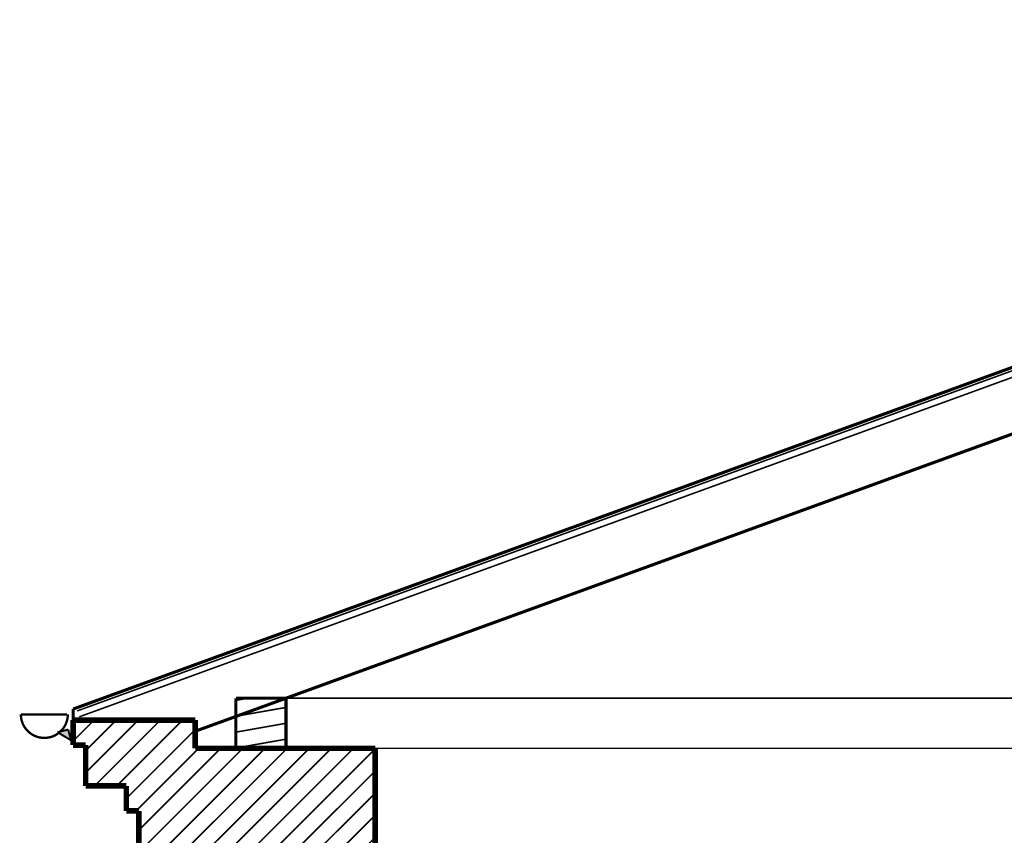
# Model space of a CAD drawing. Units: millimetres. Extents: x 6341 to 12361, y -7397 to 6233.
# Drawn here: x 8544 to 8858, y -2535 to -2275 of the extents above; entities that cross this region are included whole.
import ezdxf

# ---------------------------------------------------------------- set-up
doc = ezdxf.new("R2010")
doc.units = ezdxf.units.MM
doc.layers.add('___PRZEKROJE', color=7, linetype='Continuous')
doc.layers.add('___WYPE_NIENIA_P', color=7, linetype='Continuous')

# ---------------------------------------------------------------- blocks, each defined once
blk = doc.blocks.new('*XAC26446')
at = {"color": 125, "linetype": 'Continuous', "const_width": 0.005}
for points in [[(-3.5299, 4.3532), (-3.4912, 4.36)], [(-3.5299, 4.3024), (-3.3699, 4.3306)], [(-3.5299, 4.2516), (-3.3699, 4.2799)], [(-3.5299, 4.2009), (-3.3699, 4.2291)]]:
    blk.add_lwpolyline(points, dxfattribs=at)
blk = doc.blocks.new('FILL_26', base_point=(-3.5299, 4.2))
at = {"color": 0}
blk.add_blockref('*XAC26446', (0, 0), dxfattribs=at)
blk = doc.blocks.new('*XAC75526')
at = {"color": 125, "linetype": 'Continuous', "const_width": 0.005}
for points in [[(-4.0499, 4.2233), (-3.9831, 4.29)], [(-4.0499, 4.21), (-4.0499, 4.29)], [(-4.0499, 4.29), (-3.6599, 4.29)], [(-4.0099, 4.1219), (-3.8417, 4.29)], [(-4.0099, 4.1926), (-3.9124, 4.29)], [(-3.981, 4.08), (-3.771, 4.29)], [(-3.9103, 4.08), (-3.7003, 4.29)], [(-3.6599, 4.29), (-3.6599, 4.2)], [(-3.8799, 4.0397), (-3.6599, 4.2597)], [(-4.0099, 4.21), (-4.0499, 4.21)], [(-4.0099, 4.08), (-4.0099, 4.21)], [(-3.8489, 4), (-3.6489, 4.2)], [(-3.8399, 3.6555), (-3.2953, 4.2)], [(-3.8399, 3.7262), (-3.366, 4.2)], [(-3.8399, 3.7969), (-3.4368, 4.2)], [(-3.8399, 3.8676), (-3.5075, 4.2)], [(-3.8399, 3.9383), (-3.5782, 4.2)], [(-3.8246, 3.6), (-3.2246, 4.2)], [(-3.7999, 3.5541), (-3.1539, 4.2)], [(-3.7799, 3.5033), (-3.0849, 4.1983)], [(-3.6599, 4.2), (-3.0849, 4.2)], [(-3.0849, 4.2), (-3.0849, 3.85)], [(-3.7799, 3.4326), (-3.0849, 4.1276)], [(-3.8799, 4.08), (-4.0099, 4.08)], [(-3.8799, 4), (-3.8799, 4.08)], [(-3.2918, 3.85), (-3.0849, 4.0569)], [(-3.8399, 4), (-3.8799, 4)], [(-3.8399, 3.6), (-3.8399, 4)], [(-3.2211, 3.85), (-3.0849, 3.9862)], [(-3.1504, 3.85), (-3.0849, 3.9155)], [(-3.0849, 3.85), (-3.3549, 3.85)], [(-3.3549, 3.85), (-3.3549, 3.59)], [(-3.7799, 3.3619), (-3.3549, 3.7869)], [(-3.7799, 3.2912), (-3.3549, 3.7162)], [(-3.7799, 3.2205), (-3.3549, 3.6455)], [(-3.7999, 3.6), (-3.8399, 3.6)], [(-3.7999, 3.52), (-3.7999, 3.6)], [(-3.7799, 3.1498), (-3.3396, 3.59)], [(-3.7389, 3.12), (-3.2689, 3.59)], [(-3.3549, 3.59), (-3.2349, 3.59)], [(-3.2349, 3.59), (-3.2349, 3.34)], [(-3.6682, 3.12), (-3.2349, 3.5534)], [(-3.7799, 3.52), (-3.7999, 3.52)], [(-3.7799, 3.12), (-3.7799, 3.52)], [(-3.5975, 3.12), (-3.2349, 3.4827)], [(-3.5268, 3.12), (-3.2349, 3.4119)], [(-3.4561, 3.12), (-3.2349, 3.3412)], [(-3.3854, 3.12), (-3.1654, 3.34)], [(-3.3147, 3.12), (-3.0947, 3.34)], [(-3.2349, 3.34), (-3.0849, 3.34)], [(-3.0849, 3.34), (-3.0849, 3.12)], [(-3.244, 3.12), (-3.0849, 3.2791)], [(-3.1733, 3.12), (-3.0849, 3.2084)], [(-3.0849, 3.12), (-3.7799, 3.12)], [(-3.1025, 3.12), (-3.0849, 3.1377)]]:
    blk.add_lwpolyline(points, dxfattribs=at)
blk = doc.blocks.new('FILL_75', base_point=(-3.6599, 4.2))
at = {"color": 0}
blk.add_blockref('*XAC75526', (0, 0), dxfattribs=at)

msp = doc.modelspace()

# ---------------------------------------------------------------- linework, layer by layer
at = {"layer": '___PRZEKROJE', "color": 7, "linetype": 'Continuous', "lineweight": 25}
for points, const_width in [([(8560.94434, -2494.88852), (9164.94434, -2275.0505)], 1), ([(8562.24708, -2495.47854), (9164.94434, -2276.11468)], 0.5), ([(8562.93112, -2497.35792), (9164.94434, -2278.24303)], 0.5), ([(8599.94434, -2501.97724), (9164.94434, -2296.33406)], 1), ([(8612.94434, -2491.4221), (8628.94434, -2491.4221)], 1), ([(8612.94434, -2507.4221), (8612.94434, -2491.4221)], 1), ([(8628.94434, -2507.4221), (8628.94434, -2491.4221)], 1), ([(8628.94434, -2491.4221), (8992.94434, -2491.4221)], 0.5), ([(8560.94434, -2498.4221), (8560.94434, -2494.8621)], 1), ([(8558.94434, -2496.60206), (8544.24803, -2496.60206)], 0.75), ([(8557.94434, -2495.98043), (8557.94434, -2495.95205)], 0.5), ([(8560.94434, -2506.4221), (8560.94434, -2498.4221)], 1.75), ([(8560.94434, -2498.4221), (8599.94434, -2498.4221)], 1.75), ([(8599.94434, -2498.4221), (8599.94434, -2507.4221)], 1.75), ([(8559.38039, -2501.41787), (8555.95823, -2502.30604)], 0.65), ([(8560.26855, -2504.84003), (8555.95823, -2502.30604)], 0.65), ([(8559.38039, -2501.41787), (8560.26855, -2504.84003)], 0.65), ([(8564.94434, -2506.4221), (8560.94434, -2506.4221)], 1.75), ([(8564.94434, -2519.4221), (8564.94434, -2506.4221)], 1.75), ([(8599.94434, -2507.4221), (8657.44434, -2507.4221)], 1.75), ([(8628.94434, -2507.4221), (8612.94434, -2507.4221)], 1), ([(8657.44434, -2507.4221), (8657.44434, -2558.4221)], 1.75), ([(8657.44434, -2507.4221), (8992.94434, -2507.4221)], 0.5), ([(8577.94434, -2519.4221), (8564.94434, -2519.4221)], 1.75), ([(8577.94434, -2527.4221), (8577.94434, -2519.4221)], 1.75), ([(8581.94434, -2527.4221), (8577.94434, -2527.4221)], 1.75), ([(8581.94434, -2567.4221), (8581.94434, -2527.4221)], 1.75)]:
    msp.add_lwpolyline(points, dxfattribs=dict(at, const_width=const_width))
at = {"layer": '___PRZEKROJE', "color": 7, "linetype": 'Continuous', "lineweight": 25, "const_width": 0.75}
msp.add_lwpolyline([(8544.24803, -2496.60206, 1), (8559.24803, -2496.60206, 1)], format="xyb", dxfattribs=at)
at = {"layer": '___PRZEKROJE', "color": 7, "lineweight": 25}
msp.add_solid([(8559.38039, -2501.41787), (8560.26855, -2504.84003), (8555.95823, -2502.30604)], dxfattribs=at)

# ---------------------------------------------------------------- block references
at = {"layer": '___WYPE_NIENIA_P', "color": 7, "lineweight": 25, "xscale": 100, "yscale": 100, "zscale": 100}
for name, p in [('FILL_26', (8612.94434, -2507.4221)), ('FILL_75', (8599.94434, -2507.4221))]:
    msp.add_blockref(name, p, dxfattribs=at)

doc.saveas('drawing.dxf')
